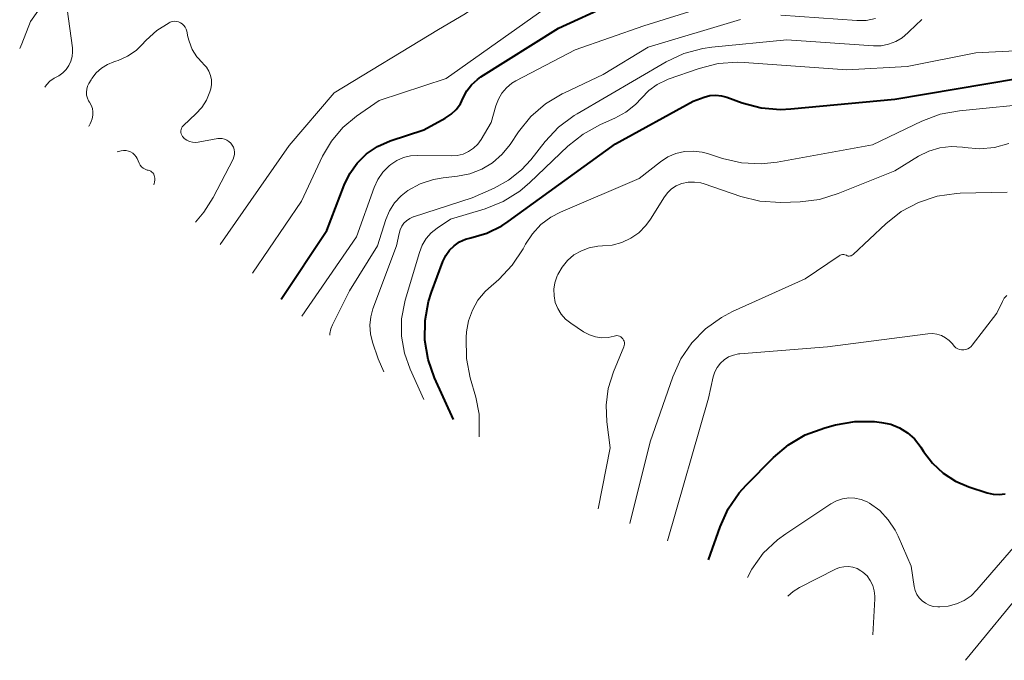
# Model space of a CAD drawing. Units: metres. Extents: x -81094 to -80000, y 29625 to 30000.
# Drawn here: x -81059 to -80971, y 29734 to 29791 of the extents above; entities that cross this region are included whole.
import ezdxf

# ---------------------------------------------------------------- set-up
doc = ezdxf.new("R2010")
doc.units = ezdxf.units.M
doc.layers.add('710100_等高線(計曲線)', color=7, linetype='Continuous', lineweight=40)
doc.layers.add('710200_等高線(主曲線)', color=7, linetype='Continuous', lineweight=13)

msp = doc.modelspace()

# ---------------------------------------------------------------- linework, layer by layer
at = {"layer": '710100_等高線(計曲線)', "linetype": 'Continuous', "lineweight": 40, "flags": 128}
for points, elevation in [([(-81020.58, 29782.73), (-81020.12, 29783.17), (-81019.75, 29783.67), (-81019.49, 29784.19), (-81019.17, 29784.81), (-81018.74, 29785.37), (-81018.23, 29785.84), (-81017.91, 29786.06), (-81011, 29790.4), (-81006.45, 29792.5)], 30), ([(-81020.35, 29755.52), (-81022.05, 29759.23), (-81022.63, 29760.88), (-81022.92, 29762.59), (-81022.9, 29764.34), (-81022.59, 29766.05), (-81022.32, 29766.88), (-81021.3, 29769.61), (-81021.05, 29770.14), (-81020.71, 29770.61), (-81020.29, 29771.02), (-81019.81, 29771.35), (-81019.28, 29771.59), (-81018.82, 29771.72), (-81017.39, 29772.14), (-81016.05, 29772.8), (-81015.49, 29773.17), (-81005.91, 29780.09), (-80999, 29783.91), (-80998, 29784.27), (-80997.5, 29784.4), (-80996.98, 29784.44), (-80996.47, 29784.39), (-80996, 29784.26), (-80994.62, 29783.76), (-80992.94, 29783.31), (-80991.2, 29783.17), (-80990.28, 29783.21), (-80981, 29784.09), (-80970.08, 29785.92)], 40), ([(-81035.72, 29766.26), (-81031.64, 29772.36), (-81030.12, 29776.41), (-81029.61, 29777.45), (-81028.94, 29778.39), (-81028.11, 29779.2), (-81027.15, 29779.85), (-81026, 29780.36), (-81023, 29781.36), (-81021.11, 29782.39), (-81020.58, 29782.73)], 30), ([(-80997.62, 29743.03), (-80996.59, 29745.96), (-80995.87, 29747.55), (-80994.89, 29748.99), (-80994.27, 29749.67), (-80991.83, 29752.15), (-80990.5, 29753.28), (-80989, 29754.16), (-80987.26, 29754.79), (-80986.3, 29755.05), (-80984.58, 29755.34), (-80982.83, 29755.34), (-80982.6, 29755.31), (-80982.19, 29755.26), (-80981.37, 29755.1), (-80980.6, 29754.79), (-80979.89, 29754.35), (-80979.26, 29753.8), (-80978.74, 29753.15), (-80978.68, 29753.05), (-80978.45, 29752.68), (-80977.66, 29751.64), (-80976.7, 29750.74)], 50), ([(-80976.7, 29750.74), (-80975.61, 29750.03), (-80974.4, 29749.52), (-80972.77, 29748.99), (-80972.24, 29748.87), (-80971.7, 29748.84), (-80971.17, 29748.91)], 50)]:
    msp.add_lwpolyline(points, dxfattribs=dict(at, elevation=elevation))
at = {"layer": '710200_等高線(主曲線)', "linetype": 'Continuous', "lineweight": 13, "flags": 128}
for points, elevation in [([(-81041.15, 29771.13), (-81035, 29779.96), (-81031, 29784.65), (-81021.71, 29790.29), (-81019.32, 29791.68), (-81018.64, 29792.16), (-81018.06, 29792.75), (-81017.58, 29793.43), (-81017.24, 29794.18), (-81017.03, 29794.98)], 26), ([(-81056.27, 29793.6), (-81058.09, 29791), (-81058.86, 29789), (-81059.04, 29788.61)], 24), ([(-81033.88, 29764.73), (-81029, 29771.8), (-81027.44, 29776.2), (-81027.11, 29776.92), (-81026.66, 29777.58), (-81026.1, 29778.14), (-81025.96, 29778.26), (-81025.42, 29778.61), (-81024.82, 29778.87), (-81024.19, 29779.02), (-81023.61, 29779.06), (-81020.55, 29779.02), (-81020.02, 29779.06), (-81019.51, 29779.19), (-81019.02, 29779.41), (-81018.58, 29779.71), (-81018.2, 29780.08), (-81017.9, 29780.5), (-81017, 29782), (-81016.58, 29783.5), (-81016.36, 29784.09), (-81016.05, 29784.63), (-81015.64, 29785.1), (-81015.15, 29785.5), (-81014.79, 29785.72), (-81009.51, 29788.49), (-81003.39, 29790.61), (-80993, 29793.9)], 32), ([(-81056.79, 29785.16), (-81056.65, 29785.36), (-81056.34, 29785.68), (-81055.97, 29785.94), (-81055.56, 29786.17), (-81055.2, 29786.42), (-81054.9, 29786.72), (-81054.65, 29787.08), (-81054.47, 29787.47), (-81054.35, 29787.88), (-81054.32, 29788.31), (-81054.34, 29788.65), (-81054.93, 29793.01)], 24), ([(-81038.29, 29768.57), (-81033.91, 29775), (-81032.03, 29779), (-81031.24, 29780.35), (-81030.23, 29781.55), (-81029, 29782.58), (-81027, 29783.96), (-81021, 29785.92), (-81010.86, 29793.14)], 28), ([(-81041.94, 29785.4), (-81041.95, 29785.8), (-81042.03, 29786.2), (-81042.18, 29786.58), (-81042.39, 29786.92), (-81042.68, 29787.24), (-81042.72, 29787.28), (-81043.24, 29787.86), (-81043.65, 29788.52), (-81043.94, 29789.24), (-81044.04, 29789.63), (-81044.15, 29790.15), (-81044.2, 29790.33), (-81044.29, 29790.5), (-81044.41, 29790.65), (-81044.54, 29790.79), (-81044.7, 29790.89), (-81044.88, 29790.97), (-81045.06, 29791.01), (-81045.25, 29791.02), (-81045.44, 29791), (-81045.63, 29790.94), (-81045.72, 29790.9), (-81046.81, 29790.21), (-81047.76, 29789.35), (-81047.94, 29789.15), (-81048, 29789.08), (-81048.66, 29788.43), (-81049.42, 29787.91), (-81050.27, 29787.53), (-81050.47, 29787.46), (-81050.65, 29787.41), (-81051.22, 29787.17), (-81051.75, 29786.84), (-81052.21, 29786.42), (-81052.6, 29785.93), (-81052.67, 29785.81), (-81052.87, 29785.47), (-81052.99, 29785.23), (-81053.06, 29784.97), (-81053.09, 29784.7), (-81053.07, 29784.44), (-81053, 29784.18), (-81052.89, 29783.93), (-81052.82, 29783.81), (-81052.67, 29783.55), (-81052.56, 29783.26), (-81052.51, 29782.95), (-81052.52, 29782.65), (-81052.57, 29782.34), (-81052.66, 29782.1), (-81052.76, 29781.87), (-81052.86, 29781.69), (-81052.89, 29781.66)], 24), ([(-81031.39, 29763.03), (-81031.39, 29763.2), (-81031.3, 29763.6), (-81031.15, 29763.97), (-81029.64, 29767), (-81027.15, 29771), (-81026.4, 29773.36), (-81026.07, 29774.14), (-81025.61, 29774.85), (-81025.04, 29775.47), (-81024.44, 29775.94), (-81023.34, 29776.53), (-81022.15, 29776.92), (-81021.29, 29777.07), (-81020, 29777.21), (-81018.89, 29777.43), (-81017.84, 29777.84), (-81016.87, 29778.42), (-81016.02, 29779.17), (-81015.32, 29780.04), (-81014.56, 29781.17), (-81013.46, 29782.53), (-81012.15, 29783.67), (-81010.66, 29784.57), (-81010.47, 29784.66), (-81007, 29786.27), (-81003, 29788.71), (-80994.76, 29791.18)], 34), ([(-81026.58, 29759.76), (-81027.07, 29760.93), (-81027.58, 29762.42), (-81027.77, 29763.16), (-81027.82, 29763.92), (-81027.74, 29764.68), (-81027.54, 29765.38), (-81025.43, 29771), (-81025.21, 29772.12), (-81025.12, 29772.44), (-81024.98, 29772.75), (-81024.78, 29773.02), (-81024.54, 29773.25), (-81024.26, 29773.44), (-81023.95, 29773.58), (-81023.92, 29773.59), (-81018.71, 29775.29), (-81016.74, 29776.15), (-81015.45, 29776.85), (-81014.29, 29777.77), (-81013.46, 29778.68), (-81012.18, 29780.31), (-81010.99, 29781.58), (-81009.6, 29782.63), (-81009.34, 29782.78), (-81001.39, 29787.4), (-80999.81, 29788.14), (-80998.13, 29788.6), (-80997.34, 29788.71), (-80990.63, 29789.37), (-80982.9, 29788.83), (-80982.22, 29788.84), (-80981.56, 29788.97), (-80980.93, 29789.21), (-80980.35, 29789.56), (-80979.84, 29790), (-80979.73, 29790.12), (-80978.61, 29791.17)], 36), ([(-80991.16, 29791.58), (-80984.41, 29791.09), (-80983.56, 29791.1), (-80982.72, 29791.26)], 34), ([(-81023, 29757.32), (-81024.23, 29760), (-81024.74, 29761.45), (-81025, 29762.96), (-81024.99, 29764.49), (-81024.71, 29766), (-81024.66, 29766.16), (-81023.4, 29770.42), (-81023.15, 29771.06), (-81022.79, 29771.65), (-81022.34, 29772.16), (-81021.81, 29772.58), (-81020.63, 29773.37), (-81017.55, 29774.31), (-81015.93, 29774.96), (-81014.45, 29775.88), (-81013.54, 29776.65), (-81010.17, 29779.88), (-81008.81, 29780.97), (-81007.26, 29781.82), (-81005.96, 29782.39), (-81005, 29782.92), (-81004.14, 29783.6), (-81003.61, 29784.18), (-81002.95, 29784.85), (-81002.19, 29785.4), (-81001.34, 29785.81), (-81001.21, 29785.86), (-80998.45, 29786.82), (-80996.76, 29787.25), (-80995.02, 29787.37), (-80994.44, 29787.35), (-80985.3, 29786.7), (-80979.92, 29787), (-80973.79, 29788.21), (-80967.33, 29788.55)], 38), ([(-81043.37, 29773.12), (-81042.61, 29774), (-81041.79, 29775.31), (-81040.02, 29778.73), (-81039.94, 29778.93), (-81039.89, 29779.15), (-81039.88, 29779.37), (-81039.91, 29779.59), (-81039.98, 29779.8), (-81040.08, 29779.99), (-81040.22, 29780.17), (-81040.38, 29780.32), (-81040.56, 29780.44), (-81040.77, 29780.52), (-81040.98, 29780.57), (-81041.2, 29780.58), (-81041.37, 29780.56), (-81043.12, 29780.25), (-81043.38, 29780.23), (-81043.64, 29780.25), (-81043.9, 29780.32), (-81044.14, 29780.43), (-81044.36, 29780.58), (-81044.44, 29780.66), (-81044.53, 29780.76), (-81044.59, 29780.87), (-81044.64, 29780.99), (-81044.66, 29781.12), (-81044.66, 29781.25), (-81044.64, 29781.37), (-81044.6, 29781.5), (-81044.54, 29781.61), (-81044.45, 29781.71), (-81044.43, 29781.73), (-81043.32, 29782.76), (-81042.79, 29783.34), (-81042.37, 29784), (-81042.08, 29784.72), (-81042, 29785), (-81041.94, 29785.4)], 24), ([(-81018.07, 29754.53), (-81018.08, 29755.99), (-81018.37, 29757.52), (-81018.87, 29759.24), (-81019.21, 29760.95), (-81019.23, 29762.83), (-81019.19, 29763.33), (-81019.02, 29764.32), (-81018.68, 29765.27), (-81018.18, 29766.15), (-81017.54, 29766.93), (-81017.25, 29767.2), (-81016.33, 29768.01), (-81015.13, 29769.27), (-81014.15, 29770.75), (-81013.94, 29771.16), (-81013.33, 29772.09), (-81012.56, 29772.9), (-81011.67, 29773.56), (-81010.82, 29774), (-81003.8, 29777), (-81001.9, 29778.5), (-81001.25, 29778.93), (-81000.53, 29779.24), (-80999.76, 29779.42), (-80998.98, 29779.46), (-80998.2, 29779.37), (-80997.71, 29779.24), (-80996.38, 29778.8), (-80994.68, 29778.41), (-80992.94, 29778.31), (-80991.5, 29778.47), (-80983, 29780), (-80978.6, 29782.11), (-80976.97, 29782.73), (-80975.23, 29783.05), (-80968.09, 29783.74)], 42), ([(-81050.36, 29779.4), (-81050, 29779.48), (-81049.78, 29779.51), (-81049.56, 29779.5), (-81049.35, 29779.46), (-81049.15, 29779.38), (-81048.96, 29779.26), (-81048.8, 29779.12), (-81048.66, 29778.94), (-81048.57, 29778.78), (-81048.39, 29778.38), (-81048.3, 29778.21), (-81048.17, 29778.06), (-81048.02, 29777.93), (-81047.85, 29777.83), (-81047.67, 29777.76), (-81047.57, 29777.74), (-81047.46, 29777.71), (-81047.35, 29777.66), (-81047.25, 29777.58), (-81047.16, 29777.5), (-81047.09, 29777.39), (-81047.04, 29777.28), (-81047.01, 29777.16), (-81047, 29777.05), (-81047, 29776.88)], 24), ([(-80998.87, 29776.69), (-80998.3, 29776.61), (-80998.01, 29776.52), (-80994.73, 29775.41), (-80993.04, 29774.99), (-80991.17, 29774.88), (-80989.46, 29774.94), (-80987.73, 29775.15), (-80986.07, 29775.66), (-80981, 29777.7), (-80978.9, 29779), (-80977.98, 29779.45), (-80977, 29779.74), (-80975.99, 29779.86), (-80974.97, 29779.8), (-80974.81, 29779.77), (-80973.47, 29779.66), (-80972.13, 29779.77), (-80970.83, 29780.12)], 44), ([(-81047, 29776.88), (-81047.02, 29776.67), (-81047.08, 29776.45)], 24), ([(-81007.46, 29747.55), (-81006.39, 29753), (-81006.69, 29755.31), (-81006.76, 29756.81), (-81006.57, 29758.3), (-81006.1, 29759.76), (-81005.16, 29762.01), (-81005.13, 29762.13), (-81005.11, 29762.25), (-81005.12, 29762.38), (-81005.14, 29762.5), (-81005.19, 29762.61), (-81005.26, 29762.72), (-81005.34, 29762.81), (-81005.44, 29762.88), (-81005.55, 29762.94), (-81005.67, 29762.98), (-81005.79, 29763), (-81005.91, 29762.99), (-81006.04, 29762.96), (-81006.58, 29762.84), (-81007.14, 29762.82), (-81007.69, 29762.89), (-81008.23, 29763.06), (-81008.72, 29763.31), (-81008.78, 29763.35), (-81009.9, 29764.1), (-81010.36, 29764.47), (-81010.75, 29764.91), (-81011.06, 29765.41), (-81011.28, 29765.96), (-81011.39, 29766.54), (-81011.41, 29767.13), (-81011.32, 29767.72), (-81011.11, 29768.32), (-81011.06, 29768.44), (-81010.68, 29769.1), (-81010.2, 29769.69), (-81009.62, 29770.19), (-81008.96, 29770.57), (-81008.25, 29770.84), (-81007.5, 29770.98), (-81007.08, 29771), (-81006.2, 29771.08), (-81005.35, 29771.31), (-81004.55, 29771.68), (-81003.83, 29772.18), (-81003.2, 29772.81), (-81002.78, 29773.39), (-81001.55, 29775.38), (-81001.26, 29775.76), (-81000.92, 29776.09), (-81000.52, 29776.35), (-81000.08, 29776.54), (-81000, 29776.56), (-80999.44, 29776.68), (-80998.87, 29776.69)], 44), ([(-81004.63, 29746.25), (-81002.83, 29753.54), (-81000.81, 29759.34), (-81000.09, 29760.93), (-80999.11, 29762.37), (-80997.89, 29763.61), (-80996.47, 29764.63), (-80995.47, 29765.15), (-80989, 29768.07), (-80985.98, 29770.12), (-80985.88, 29770.18), (-80985.78, 29770.21), (-80985.67, 29770.23), (-80985.56, 29770.23), (-80985.46, 29770.21), (-80985.35, 29770.17), (-80985.33, 29770.16), (-80985.25, 29770.12), (-80985.16, 29770.1), (-80985.07, 29770.1), (-80984.98, 29770.11), (-80984.89, 29770.13), (-80984.81, 29770.17), (-80984.73, 29770.23), (-80981.8, 29772.98), (-80980.43, 29774.06), (-80978.89, 29774.88), (-80977.23, 29775.43), (-80975.51, 29775.67), (-80975.17, 29775.69), (-80971, 29775.78)], 46), ([(-81001.29, 29744.72), (-80997.63, 29757.42), (-80997.2, 29759.33), (-80997.06, 29759.77), (-80996.84, 29760.17), (-80996.56, 29760.54), (-80996.22, 29760.85), (-80995.83, 29761.1), (-80995.4, 29761.27), (-80994.95, 29761.37), (-80994.83, 29761.38), (-80987, 29762.01), (-80978.07, 29763.17), (-80977.66, 29763.19), (-80977.25, 29763.13), (-80976.85, 29763.01), (-80976.49, 29762.82), (-80976.16, 29762.56), (-80975.88, 29762.26), (-80975.82, 29762.18), (-80975.7, 29762.04), (-80975.56, 29761.92), (-80975.4, 29761.83), (-80975.23, 29761.76), (-80975.05, 29761.73), (-80974.86, 29761.73), (-80974.68, 29761.76), (-80974.51, 29761.82), (-80974.35, 29761.92), (-80974.21, 29762.04), (-80974.12, 29762.14), (-80971.9, 29765), (-80971.42, 29766.03), (-80971.25, 29766.33), (-80971.02, 29766.59)], 48), ([(-81018.07, 29753.97), (-81018.07, 29754.53)], 42), ([(-80994.14, 29741.44), (-80993.77, 29742.19), (-80992.74, 29743.6), (-80991.48, 29744.8), (-80990.74, 29745.33), (-80986.7, 29748), (-80986.21, 29748.27), (-80985.68, 29748.45), (-80985.12, 29748.53), (-80984.56, 29748.51), (-80984.02, 29748.4), (-80983.49, 29748.2), (-80983.26, 29748.06), (-80982.36, 29747.4), (-80981.59, 29746.59), (-80980.97, 29745.66), (-80980.71, 29745.12), (-80979.55, 29742.45), (-80979.28, 29740.64), (-80979.19, 29740.28), (-80979.04, 29739.94), (-80978.83, 29739.63), (-80978.57, 29739.36), (-80978.27, 29739.14), (-80977.94, 29738.97), (-80977.58, 29738.87), (-80977.17, 29738.83), (-80977, 29738.83), (-80976.25, 29738.89), (-80975.52, 29739.08), (-80974.83, 29739.39), (-80974.21, 29739.82), (-80973.69, 29740.33), (-80966.22, 29749)], 52), ([(-80990.55, 29739.79), (-80990.07, 29740.2), (-80989.5, 29740.55), (-80986.31, 29742.17), (-80985.94, 29742.32), (-80985.55, 29742.4), (-80985.15, 29742.41), (-80984.76, 29742.35), (-80984.38, 29742.23)], 54), ([(-80984.38, 29742.23), (-80984.03, 29742.04), (-80983.85, 29741.92), (-80983.49, 29741.58), (-80983.2, 29741.18), (-80982.98, 29740.74), (-80982.84, 29740.26), (-80982.78, 29739.77), (-80982.79, 29739.53), (-80982.98, 29736.32)], 54), ([(-80974.71, 29734.06), (-80969.09, 29740.91)], 54)]:
    msp.add_lwpolyline(points, dxfattribs=dict(at, elevation=elevation))

doc.saveas('drawing.dxf')
